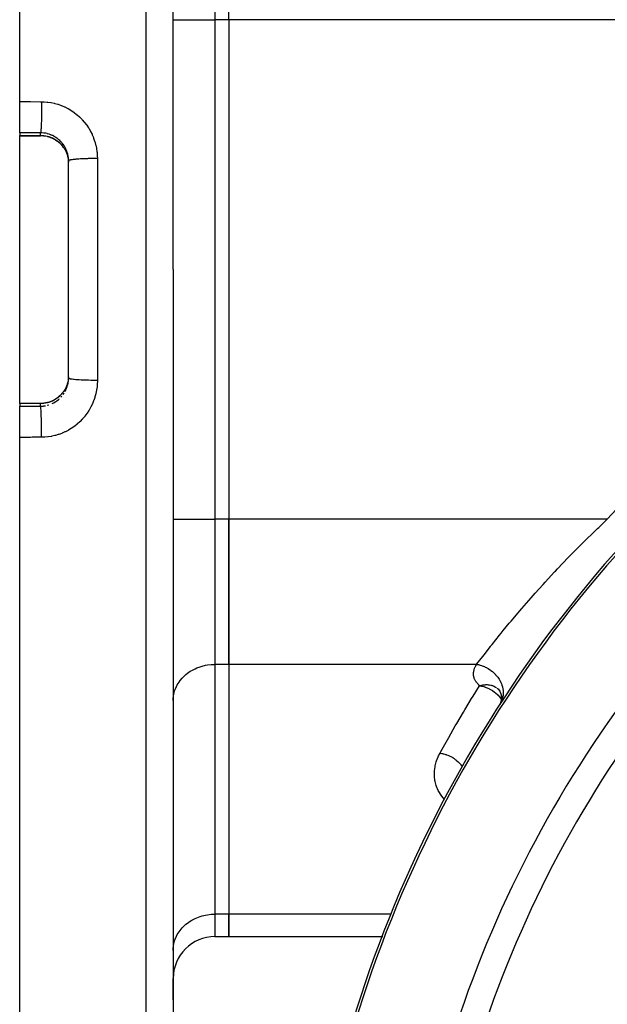
# Model space of a CAD drawing. Units: millimetres. Extents: x -355 to 604, y -416 to 416.
# Drawn here: x 150 to 192, y 8 to 79 of the extents above; entities that cross this region are included whole.
import ezdxf

# ---------------------------------------------------------------- set-up
doc = ezdxf.new("R2010")
doc.units = ezdxf.units.MM
doc.linetypes.add('DASHED', pattern=[9.652, 8.128, -1.524])
doc.layers.add('nevidi', color=4, linetype='DASHED')

msp = doc.modelspace()

# ---------------------------------------------------------------- linework, layer by layer
at = {"color": 2}
for p, q in [((149.805, 73.028), (149.805, 161)), ((160.805, 61), (160.805, 158.684)), ((160.805, 61), (160.805, 158.684)), ((164.805, 78.898), (164.805, 89.29)), ((164.805, 78.898), (164.805, 43.102)), ((164.805, 78.898), (164.805, 43.102)), ((149.805, 70.798), (149.805, 73.028)), ((149.805, 70.798), (149.805, 70.598)), ((149.805, 70.588), (149.805, 70.598)), ((149.805, 70.588), (151.305, 70.588)), ((149.805, 61), (149.805, 70.588)), ((153.305, 61), (153.305, 68.789)), ((153.305, 61), (153.305, 68.789)), ((149.805, 51.412), (149.805, 61)), ((153.305, 53.211), (153.305, 61)), ((153.305, 53.211), (153.305, 61)), ((160.805, 61), (160.805, -36.684)), ((160.805, 61), (160.805, -36.684)), ((153.303, 53.117), (153.305, 53.211)), ((152.93, 52.23), (152.942, 52.246)), ((149.805, 51.412), (151.305, 51.412)), ((149.805, 51.402), (149.805, 51.412)), ((149.805, 51.402), (149.805, 51.202)), ((149.805, 48.972), (149.805, 51.202)), ((149.805, -39), (149.805, 48.972)), ((164.805, 32.71), (164.805, 43.102)), ((164.805, 43.102), (164.805, 32.71)), ((164.805, 32.71), (164.805, 14.812)), ((164.805, 32.71), (164.805, 14.812)), ((184.037, 31.01), (184.147, 30.887)), ((184.107, 30.949), (184.218, 30.78)), ((184.128, 30.917), (184.212, 30.787)), ((184.189, 30.838), (184.273, 30.655)), ((184.206, 30.803), (184.268, 30.666)), ((184.254, 30.714), (184.314, 30.517)), ((184.266, 30.676), (184.309, 30.532)), ((184.3, 30.585), (184.336, 30.369)), ((184.308, 30.544), (184.332, 30.392)), ((184.343, 30.335), (184.324, 30.122)), ((184.33, 30.457), (184.338, 30.24)), ((184.332, 30.412), (184.336, 30.258)), ((184.79, 30.747), (184.791, 30.746)), ((184.807, 30.743), (184.832, 30.739)), ((160.805, 30.112), (160.809, 30.234)), ((184.239, 29.885), (184.201, 29.806)), ((184.295, 29.983), (184.215, 29.847)), ((184.241, 29.888), (184.23, 29.865)), ((184.314, 30.046), (184.241, 29.888)), ((184.26, 29.917), (184.246, 29.876)), ((184.289, 29.989), (184.248, 29.904)), ((184.265, 29.932), (184.266, 29.935)), ((184.332, 30.127), (184.27, 29.942)), ((184.314, 30.072), (184.276, 29.963)), ((184.286, 29.968), (184.286, 29.966)), ((184.342, 30.224), (184.299, 30.019)), ((184.332, 30.173), (184.303, 30.04)), ((184.339, 30.287), (184.325, 30.14)), ((160.805, 22), (160.809, 22)), ((160.805, 16), (160.809, 16)), ((164.805, 13.204), (164.805, 14.812)), ((164.805, 14.812), (164.805, 13.204)), ((163.805, 13.204), (164.805, 13.204)), ((164.805, 13.204), (175.797, 13.204)), ((175.822, 13.204), (175.841, 13.204)), ((160.805, 12.214), (160.809, 12.336)), ((160.805, 10.204), (160.805, 8.664)), ((160.805, 8.664), (160.805, 10.204))]:
    msp.add_line(p, q, dxfattribs=at)
for points in [[(152.973, 69.707), (152.943, 69.752), (152.865, 69.854), (152.78, 69.951), (152.689, 70.042), (152.593, 70.126), (152.492, 70.205), (152.385, 70.277), (152.274, 70.342), (152.159, 70.4), (152.041, 70.45), (151.92, 70.493), (151.796, 70.528), (151.669, 70.555), (151.541, 70.575), (151.412, 70.585), (151.305, 70.588)], [(153.055, 69.573), (153.103, 69.483), (153.107, 69.475), (153.11, 69.468), (153.156, 69.365), (153.162, 69.349), (153.201, 69.243), (153.206, 69.227), (153.207, 69.226), (153.238, 69.12), (153.242, 69.103), (153.267, 68.994), (153.27, 68.978), (153.273, 68.965), (153.288, 68.868), (153.29, 68.851), (153.301, 68.74), (153.302, 68.723), (153.303, 68.699)], [(153.305, 68.789), (153.304, 68.865), (153.303, 68.882)], [(153.303, 53.301), (153.303, 53.293), (153.302, 53.276), (153.292, 53.164), (153.29, 53.147), (153.273, 53.036), (153.273, 53.034), (153.27, 53.019), (153.246, 52.909), (153.242, 52.893), (153.21, 52.785), (153.207, 52.774), (153.205, 52.77), (153.168, 52.664), (153.161, 52.649), (153.117, 52.546), (153.11, 52.531), (153.107, 52.525), (153.058, 52.431), (153.055, 52.427)], [(151.305, 51.412), (151.412, 51.415), (151.54, 51.425), (151.667, 51.444), (151.793, 51.471), (151.918, 51.506), (152.04, 51.549), (152.159, 51.6), (152.273, 51.658), (152.384, 51.722), (152.491, 51.794), (152.593, 51.873), (152.689, 51.958), (152.78, 52.049), (152.864, 52.145)], [(184.172, 29.776), (184.144, 29.727), (184.138, 29.716), (184.112, 29.668)]]:
    msp.add_lwpolyline(points, dxfattribs=at)
for centre, radius, start, end in [((259.805, -19), 90, 137.2252, 177.7748), ((163.805, 10.204), 3, 90, 180)]:
    msp.add_arc(centre, radius, start, end, dxfattribs=at)
at = {"layer": 'nevidi', "color": 7, "linetype": 'Continuous'}
for p, q in [((158.875, 61), (158.875, 160.683)), ((163.805, 89.29), (163.805, 78.898)), ((160.805, 78.898), (163.805, 78.898)), ((164.805, 78.898), (163.805, 78.898)), ((163.805, 78.898), (163.805, 43.102)), ((200.241, 78.898), (164.805, 78.898)), ((149.805, 70.598), (151.305, 70.598)), ((151.305, 70.598), (151.305, 70.793)), ((151.305, 70.588), (151.305, 70.598)), ((155.375, 68.948), (155.375, 61)), ((155.375, 61), (155.375, 53.052)), ((158.875, -38.683), (158.875, 61)), ((153.064, 52.26), (153.107, 52.343)), ((151.305, 51.402), (149.805, 51.402)), ((151.305, 51.207), (151.305, 51.402)), ((160.805, 43.102), (163.805, 43.102)), ((164.805, 43.102), (163.805, 43.102)), ((163.805, 43.102), (163.805, 32.71)), ((191.928, 43.102), (164.805, 43.102)), ((164.805, 32.71), (163.805, 32.71)), ((163.805, 32.71), (163.805, 14.812)), ((182.564, 32.71), (164.805, 32.71)), ((184.243, 29.891), (184.215, 29.847)), ((164.805, 14.812), (163.805, 14.812)), ((163.805, 14.812), (163.805, 13.204)), ((176.406, 14.812), (164.805, 14.812)), ((176.446, 14.812), (176.42, 14.812)), ((174.696, 10.234), (174.712, 10.229))]:
    msp.add_line(p, q, dxfattribs=at)
for points in [[(149.805, 73.028), (150.489, 73.026), (150.591, 73.026), (151.291, 73.023), (151.375, 73.023)], [(151.375, 73.023), (151.375, 72.876), (151.375, 72.808), (151.375, 72.805), (151.375, 72.8), (151.374, 72.626), (151.374, 72.559), (151.374, 72.556), (151.374, 72.551), (151.372, 72.378), (151.371, 72.312), (151.371, 72.31), (151.371, 72.305), (151.369, 72.137), (151.368, 72.074), (151.368, 72.072), (151.368, 72.066), (151.365, 71.906), (151.364, 71.846), (151.364, 71.844), (151.363, 71.839), (151.36, 71.688), (151.358, 71.633), (151.358, 71.631), (151.358, 71.627), (151.354, 71.488), (151.352, 71.438), (151.352, 71.436), (151.352, 71.432), (151.347, 71.308), (151.345, 71.263), (151.345, 71.263), (151.345, 71.259), (151.34, 71.151), (151.338, 71.113), (151.338, 71.112), (151.338, 71.109), (151.332, 71.019), (151.33, 70.989), (151.33, 70.988), (151.33, 70.986), (151.324, 70.916), (151.322, 70.892), (151.322, 70.892), (151.321, 70.89), (151.315, 70.841), (151.313, 70.826), (151.313, 70.826), (151.313, 70.824), (151.307, 70.796), (151.305, 70.793)], [(151.375, 73.023), (151.528, 73.02), (151.564, 73.018), (151.784, 73), (151.819, 72.996), (152.037, 72.965), (152.072, 72.959), (152.288, 72.913), (152.323, 72.904), (152.536, 72.845), (152.571, 72.834), (152.78, 72.76), (152.814, 72.747), (153.018, 72.66), (153.05, 72.645), (153.247, 72.545), (153.279, 72.528), (153.469, 72.416), (153.5, 72.397), (153.683, 72.272), (153.713, 72.251), (153.889, 72.114), (153.917, 72.09), (154.084, 71.942), (154.11, 71.917), (154.267, 71.76), (154.291, 71.733), (154.438, 71.566), (154.46, 71.538), (154.596, 71.361), (154.617, 71.332), (154.742, 71.146), (154.761, 71.115), (154.874, 70.921), (154.891, 70.889), (154.991, 70.688), (155.006, 70.655), (155.093, 70.449), (155.106, 70.416), (155.18, 70.204), (155.191, 70.17), (155.251, 69.953), (155.26, 69.918), (155.307, 69.697), (155.313, 69.661), (155.346, 69.438), (155.35, 69.401), (155.369, 69.177), (155.371, 69.14), (155.375, 68.948)], [(151.305, 70.793), (150.634, 70.795), (150.521, 70.795), (149.832, 70.798), (149.805, 70.798)], [(153.303, 68.882), (153.303, 68.883), (153.295, 68.993), (153.293, 69.011), (153.278, 69.121), (153.275, 69.139), (153.273, 69.149), (153.252, 69.247), (153.248, 69.265), (153.219, 69.371), (153.213, 69.389), (153.207, 69.409), (153.177, 69.493), (153.171, 69.509), (153.128, 69.611), (153.121, 69.627), (153.107, 69.657), (153.072, 69.726), (153.063, 69.742), (153.008, 69.837), (152.998, 69.853), (152.974, 69.89), (152.937, 69.944), (152.926, 69.959), (152.859, 70.047), (152.848, 70.06), (152.811, 70.103), (152.776, 70.143), (152.764, 70.156), (152.686, 70.234), (152.673, 70.247), (152.622, 70.293), (152.59, 70.32), (152.576, 70.332), (152.489, 70.4), (152.474, 70.411), (152.408, 70.456), (152.383, 70.473), (152.368, 70.482), (152.273, 70.538), (152.257, 70.547), (152.175, 70.589), (152.159, 70.597), (152.143, 70.605), (152.042, 70.648), (152.025, 70.655), (151.926, 70.69), (151.92, 70.692), (151.903, 70.698), (151.797, 70.728), (151.779, 70.733), (151.672, 70.757), (151.666, 70.758), (151.654, 70.76), (151.545, 70.777), (151.528, 70.779), (151.418, 70.789), (151.4, 70.79), (151.399, 70.79), (151.305, 70.793)], [(151.305, 70.598), (151.394, 70.596), (151.4, 70.596), (151.411, 70.595), (151.522, 70.586), (151.539, 70.584), (151.649, 70.568), (151.666, 70.565), (151.666, 70.565), (151.775, 70.542), (151.792, 70.539), (151.899, 70.509), (151.915, 70.504), (151.926, 70.5), (152.02, 70.467), (152.035, 70.461), (152.137, 70.418), (152.152, 70.411), (152.175, 70.401), (152.252, 70.362), (152.266, 70.354), (152.363, 70.298), (152.377, 70.289), (152.408, 70.269), (152.469, 70.228), (152.483, 70.218), (152.571, 70.151), (152.584, 70.14), (152.622, 70.108), (152.667, 70.067), (152.679, 70.056), (152.758, 69.978), (152.769, 69.966), (152.811, 69.919), (152.843, 69.883), (152.854, 69.87), (152.922, 69.782), (152.932, 69.768), (152.974, 69.707), (152.994, 69.677), (153.003, 69.663), (153.055, 69.573)], [(155.375, 68.948), (155.343, 68.948), (155.216, 68.948), (155.158, 68.947), (155.091, 68.947), (154.963, 68.946), (154.908, 68.945), (154.842, 68.944), (154.716, 68.941), (154.665, 68.94), (154.601, 68.938), (154.478, 68.934), (154.431, 68.932), (154.371, 68.929), (154.254, 68.924), (154.212, 68.922), (154.156, 68.919), (154.047, 68.912), (154.01, 68.91), (153.959, 68.906), (153.86, 68.899), (153.828, 68.896), (153.783, 68.892), (153.696, 68.883), (153.67, 68.88), (153.632, 68.876), (153.559, 68.866), (153.538, 68.863), (153.508, 68.858), (153.449, 68.848), (153.434, 68.845), (153.412, 68.84), (153.37, 68.829), (153.361, 68.826), (153.346, 68.82), (153.322, 68.809), (153.317, 68.806), (153.311, 68.801), (153.305, 68.789)], [(155.375, 53.052), (155.372, 52.897), (155.371, 52.86), (155.354, 52.636), (155.351, 52.6), (155.32, 52.379), (155.314, 52.343), (155.27, 52.124), (155.261, 52.088), (155.203, 51.871), (155.192, 51.836), (155.12, 51.623), (155.107, 51.588), (155.022, 51.381), (155.007, 51.348), (154.91, 51.147), (154.893, 51.115), (154.783, 50.921), (154.764, 50.89), (154.642, 50.704), (154.621, 50.674), (154.486, 50.495), (154.464, 50.466), (154.318, 50.296), (154.294, 50.269), (154.139, 50.11), (154.113, 50.085), (153.948, 49.936), (153.921, 49.913), (153.747, 49.775), (153.718, 49.753), (153.535, 49.626), (153.505, 49.607), (153.314, 49.492), (153.283, 49.474), (153.086, 49.372), (153.053, 49.357), (152.851, 49.268), (152.818, 49.255), (152.61, 49.179), (152.576, 49.168), (152.363, 49.106), (152.328, 49.097), (152.111, 49.049), (152.076, 49.042), (151.857, 49.008), (151.821, 49.004), (151.6, 48.984), (151.564, 48.982), (151.375, 48.977)], [(153.114, 52.358), (153.122, 52.375), (153.165, 52.476), (153.172, 52.493), (153.207, 52.592), (153.209, 52.597), (153.214, 52.614), (153.244, 52.721), (153.249, 52.738), (153.272, 52.846), (153.273, 52.851), (153.275, 52.863), (153.291, 52.972), (153.293, 52.989), (153.302, 53.099), (153.303, 53.117), (153.303, 53.117)], [(155.375, 53.052), (155.226, 53.052), (155.216, 53.052), (155.158, 53.053), (154.975, 53.054), (154.963, 53.054), (154.908, 53.055), (154.73, 53.059), (154.716, 53.059), (154.665, 53.06), (154.493, 53.066), (154.478, 53.066), (154.431, 53.068), (154.269, 53.075), (154.254, 53.076), (154.212, 53.078), (154.062, 53.087), (154.047, 53.088), (154.01, 53.09), (153.875, 53.1), (153.86, 53.101), (153.828, 53.104), (153.71, 53.115), (153.696, 53.117), (153.67, 53.12), (153.571, 53.132), (153.559, 53.134), (153.538, 53.137), (153.46, 53.15), (153.449, 53.152), (153.434, 53.155), (153.377, 53.169), (153.37, 53.171), (153.36, 53.174), (153.326, 53.189), (153.322, 53.191), (153.317, 53.194), (153.306, 53.209), (153.305, 53.211)], [(153.055, 52.427), (153.011, 52.35), (153.002, 52.336), (152.974, 52.293), (152.94, 52.244), (152.931, 52.23), (152.863, 52.142), (152.853, 52.129), (152.811, 52.081), (152.78, 52.046), (152.769, 52.034), (152.691, 51.955), (152.679, 51.944), (152.622, 51.892), (152.596, 51.87), (152.583, 51.859), (152.495, 51.791), (152.481, 51.781), (152.408, 51.731), (152.389, 51.718), (152.375, 51.71), (152.28, 51.653), (152.266, 51.645), (152.175, 51.599), (152.166, 51.595), (152.152, 51.588), (152.049, 51.544), (152.034, 51.538), (151.928, 51.501), (151.926, 51.5), (151.913, 51.496), (151.805, 51.465), (151.789, 51.461), (151.68, 51.437), (151.666, 51.435), (151.664, 51.434), (151.554, 51.418), (151.538, 51.416), (151.427, 51.406), (151.411, 51.405), (151.399, 51.404), (151.305, 51.402)], [(152.145, 51.396), (152.175, 51.411), (152.243, 51.445), (152.259, 51.454), (152.355, 51.51), (152.37, 51.519), (152.408, 51.544), (152.462, 51.581), (152.477, 51.591), (152.564, 51.659), (152.578, 51.67), (152.622, 51.707), (152.661, 51.742)], [(152.765, 51.845), (152.811, 51.896), (152.838, 51.928)], [(152.928, 52.044), (152.974, 52.11), (152.99, 52.135), (153, 52.15)], [(149.805, 51.202), (150.41, 51.204), (150.521, 51.205), (151.211, 51.207), (151.305, 51.207)], [(151.305, 51.412), (151.305, 51.403), (151.305, 51.402)], [(151.305, 51.207), (151.382, 51.209), (151.399, 51.21), (151.4, 51.21), (151.51, 51.219), (151.528, 51.221), (151.638, 51.237), (151.656, 51.241), (151.666, 51.242)], [(151.375, 48.977), (151.375, 49.009), (151.375, 49.186), (151.375, 49.192), (151.375, 49.259), (151.374, 49.436), (151.374, 49.441), (151.373, 49.508), (151.371, 49.682), (151.371, 49.687), (151.371, 49.753), (151.368, 49.921), (151.368, 49.926), (151.367, 49.989), (151.364, 50.149), (151.364, 50.154), (151.362, 50.213), (151.358, 50.363), (151.358, 50.367), (151.357, 50.422), (151.352, 50.559), (151.352, 50.562), (151.35, 50.611), (151.346, 50.733), (151.345, 50.737), (151.343, 50.78), (151.338, 50.884), (151.338, 50.887), (151.336, 50.923), (151.33, 51.009), (151.33, 51.011), (151.328, 51.04), (151.322, 51.106), (151.322, 51.108), (151.319, 51.128), (151.313, 51.173), (151.313, 51.174), (151.311, 51.187), (151.305, 51.207)], [(151.782, 51.268), (151.889, 51.298), (151.906, 51.303)], [(151.375, 48.977), (150.704, 48.975), (150.591, 48.974), (149.902, 48.972), (149.805, 48.972)], [(182.564, 32.71), (182.584, 32.737), (182.794, 33.013), (182.997, 33.278), (183.089, 33.397), (183.547, 33.985), (183.561, 34.002), (183.665, 34.134), (184.195, 34.797), (184.312, 34.941), (184.462, 35.125), (184.899, 35.655), (185.026, 35.807), (185.536, 36.411), (185.656, 36.551), (185.791, 36.709), (186.462, 37.478), (186.606, 37.641), (186.767, 37.821), (187.319, 38.432), (187.47, 38.598), (188.147, 39.328), (188.211, 39.395), (188.368, 39.561), (189.132, 40.357), (189.293, 40.523), (189.668, 40.904), (190.08, 41.317), (190.246, 41.482), (191.056, 42.273), (191.226, 42.437), (191.314, 42.521), (191.928, 43.102)], [(160.811, 30.253), (160.832, 30.459), (160.855, 30.58), (160.913, 30.801), (160.954, 30.918), (161.046, 31.13), (161.104, 31.241), (161.228, 31.441), (161.303, 31.544), (161.456, 31.728), (161.547, 31.821), (161.727, 31.986), (161.831, 32.068), (162.036, 32.21), (162.151, 32.279), (162.376, 32.396), (162.501, 32.451), (162.742, 32.541), (162.875, 32.582), (163.127, 32.642), (163.265, 32.667), (163.524, 32.698), (163.665, 32.707), (163.805, 32.71)], [(182.776, 31.182), (182.729, 31.224), (182.717, 31.235), (182.67, 31.281), (182.659, 31.292), (182.615, 31.339), (182.605, 31.351), (182.566, 31.398), (182.557, 31.41), (182.522, 31.458), (182.514, 31.47), (182.483, 31.519), (182.476, 31.531), (182.448, 31.581), (182.442, 31.593), (182.419, 31.644), (182.413, 31.656), (182.394, 31.707), (182.389, 31.72), (182.373, 31.771), (182.37, 31.784), (182.358, 31.835), (182.355, 31.848), (182.347, 31.9), (182.345, 31.912), (182.341, 31.964), (182.34, 31.977), (182.339, 32.028), (182.339, 32.041), (182.341, 32.093), (182.342, 32.105), (182.347, 32.157), (182.349, 32.169), (182.358, 32.221), (182.36, 32.234), (182.372, 32.285), (182.375, 32.298), (182.39, 32.349), (182.394, 32.362), (182.412, 32.413), (182.417, 32.425), (182.438, 32.476), (182.443, 32.489), (182.467, 32.54), (182.473, 32.552), (182.5, 32.602), (182.507, 32.614), (182.536, 32.665), (182.543, 32.677), (182.564, 32.71)], [(182.564, 32.71), (182.684, 32.687), (182.743, 32.673), (182.771, 32.666), (182.803, 32.657), (182.904, 32.627), (182.963, 32.606), (183.017, 32.586), (183.049, 32.574), (183.121, 32.544), (183.178, 32.518), (183.256, 32.479), (183.286, 32.463), (183.329, 32.44), (183.384, 32.408), (183.483, 32.346), (183.511, 32.327), (183.528, 32.316), (183.579, 32.279), (183.693, 32.189), (183.713, 32.173), (183.719, 32.167), (183.76, 32.132), (183.881, 32.014), (183.885, 32.011), (183.908, 31.987), (183.924, 31.969), (184.033, 31.841), (184.053, 31.815), (184.07, 31.793), (184.073, 31.789), (184.164, 31.657), (184.196, 31.605), (184.212, 31.577), (184.273, 31.462), (184.299, 31.409), (184.31, 31.384), (184.323, 31.355), (184.359, 31.262), (184.378, 31.207), (184.394, 31.156), (184.403, 31.126), (184.421, 31.057), (184.433, 31.002), (184.447, 30.925), (184.451, 30.895), (184.457, 30.851), (184.462, 30.796), (184.467, 30.694), (184.467, 30.665), (184.467, 30.648), (184.465, 30.593), (184.454, 30.469), (184.451, 30.448), (184.45, 30.44), (184.442, 30.396), (184.409, 30.256), (184.408, 30.252), (184.4, 30.225), (184.393, 30.206), (184.342, 30.074), (184.331, 30.048), (184.32, 30.026), (184.318, 30.023), (184.251, 29.903), (184.243, 29.891)], [(179.94, 26.35), (180.005, 26.469), (180.465, 27.298), (180.562, 27.47), (181.032, 28.293), (181.132, 28.464), (181.612, 29.281), (181.713, 29.45), (182.204, 30.261), (182.307, 30.43), (182.776, 31.182)], [(182.776, 31.182), (182.785, 31.185), (182.793, 31.187), (182.907, 31.216), (182.909, 31.216), (182.958, 31.226), (183.016, 31.236), (183.018, 31.236), (183.117, 31.248), (183.181, 31.253), (183.212, 31.254), (183.24, 31.255), (183.305, 31.254), (183.397, 31.248), (183.398, 31.248), (183.453, 31.242), (183.492, 31.236), (183.59, 31.216), (183.591, 31.216), (183.602, 31.213), (183.655, 31.199), (183.695, 31.186), (183.794, 31.147), (183.81, 31.14), (183.842, 31.124), (183.924, 31.08), (183.936, 31.072), (183.967, 31.052), (183.982, 31.042)], [(182.776, 31.182), (182.785, 31.181), (182.918, 31.155), (182.969, 31.143), (182.982, 31.14), (183.068, 31.116), (183.179, 31.079), (183.214, 31.067), (183.227, 31.062), (183.239, 31.057), (183.432, 30.973), (183.453, 30.963), (183.465, 30.957), (183.543, 30.915), (183.652, 30.851), (183.68, 30.833), (183.692, 30.826), (183.832, 30.727), (183.891, 30.68), (183.9, 30.673), (183.902, 30.671), (184.072, 30.517), (184.083, 30.505), (184.093, 30.496), (184.171, 30.412), (184.254, 30.313), (184.262, 30.302), (184.273, 30.288), (184.331, 30.204)], [(184.208, 29.836), (184.179, 29.787), (184.178, 29.786)], [(184.391, 30.117), (184.398, 30.106), (184.405, 30.095), (184.416, 30.076)], [(180.247, 23.034), (180.06, 23.27), (180.014, 23.335), (179.846, 23.611), (179.811, 23.678), (179.689, 23.958), (179.664, 24.026), (179.585, 24.309), (179.571, 24.378), (179.534, 24.664), (179.529, 24.734), (179.532, 25.022), (179.537, 25.091), (179.578, 25.377), (179.593, 25.445), (179.67, 25.729), (179.693, 25.797), (179.805, 26.078), (179.836, 26.145), (179.94, 26.35)], [(179.94, 26.35), (180.07, 26.328), (180.116, 26.319), (180.143, 26.312), (180.157, 26.309), (180.287, 26.274), (180.333, 26.26), (180.386, 26.242), (180.399, 26.237), (180.499, 26.199), (180.544, 26.18), (180.621, 26.145), (180.633, 26.139), (180.705, 26.104), (180.748, 26.08), (180.845, 26.024), (180.857, 26.017), (180.9, 25.989), (180.941, 25.962), (181.054, 25.88), (181.065, 25.871), (181.084, 25.857), (181.121, 25.826), (181.246, 25.715), (181.252, 25.708), (181.255, 25.705), (181.286, 25.674), (181.404, 25.546), (181.416, 25.532), (181.424, 25.522), (181.434, 25.509), (181.522, 25.392)], [(160.809, 12.336), (160.832, 12.562), (160.855, 12.682), (160.913, 12.903), (160.954, 13.02), (161.046, 13.232), (161.104, 13.343), (161.228, 13.543), (161.303, 13.646), (161.456, 13.83), (161.547, 13.924), (161.727, 14.088), (161.831, 14.17), (162.036, 14.312), (162.151, 14.381), (162.376, 14.498), (162.501, 14.554), (162.742, 14.643), (162.875, 14.684), (163.127, 14.745), (163.265, 14.769), (163.524, 14.801), (163.665, 14.809), (163.805, 14.812)], [(174.687, 10.237), (174.692, 10.235), (174.695, 10.234)]]:
    msp.add_lwpolyline(points, dxfattribs=at)
for radius, start, end in [(92, 127.76356, 137.54404), (89.821, 137.2252, 177.7748), (82.836, 137.41221, 177.58779), (80.908, 137.47933, 177.52067)]:
    msp.add_arc((259.805, -19), radius, start, end, dxfattribs=at)

doc.saveas('drawing.dxf')
